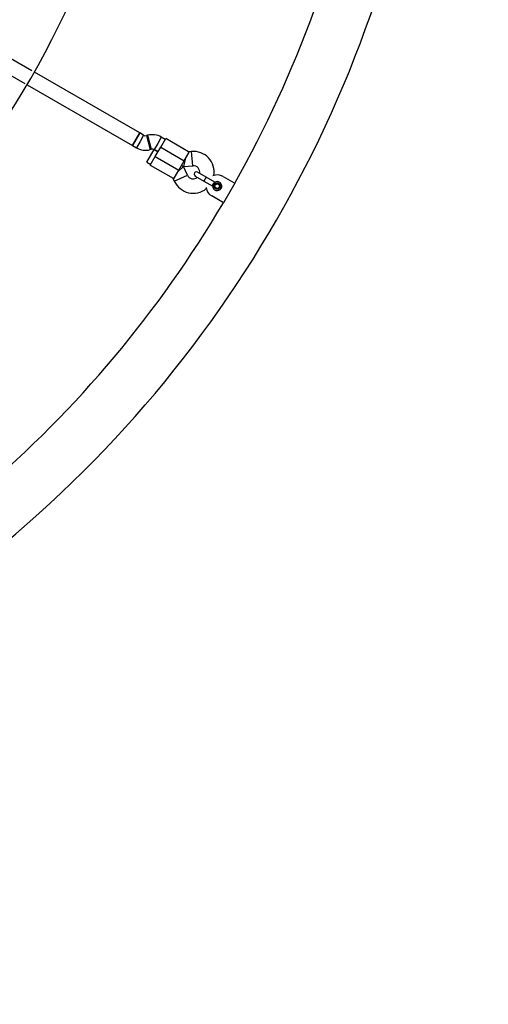
# Model space of a CAD drawing. Units: millimetres. Extents: x 816 to 11305, y -265 to 11509.
# Drawn here: x 5844 to 6362, y 4314 to 5401 of the extents above; entities that cross this region are included whole.
import ezdxf

# ---------------------------------------------------------------- set-up
doc = ezdxf.new("R2010")
doc.units = ezdxf.units.MM
doc.layers.add('Dimensions', color=7, linetype='Continuous')
doc.layers.add('Layer 1', color=7, linetype='Continuous')
doc.styles.get("Standard").update_dxf_attribs({"font": 'arial.ttf'})
doc.dimstyles.new('Leikkiset keinu', dxfattribs={"dimtxt": 150, "dimasz": 2.5, "dimexe": 0.06, "dimexo": 0.625, "dimtad": 0, "dimtih": 1, "dimtoh": 1, "dimdec": 0, "dimtxsty": 'Standard', "dimcen": 2.5, "dimadec": 0, "dimazin": 0, "dimtfac": 1, "dimtmove": 0, "dimatfit": 3, "dimfxl": 1, "dimarcsym": 0})

# ---------------------------------------------------------------- blocks, each defined once
blk = doc.blocks.new('*D9')
at = {"layer": 'Defpoints', "color": 0}
for p in [(982.6, 5728.1), (8969.4, 5728.1), (8969.4, -166.6)]:
    blk.add_point(p, dxfattribs=at)
at = {"layer": 'Dimensions', "color": 0, "lineweight": -2}
for p, q in [((982.6, 5727.5), (982.6, -166.7)), ((8969.4, 5727.5), (8969.4, -166.7)), ((985.1, -166.6), (4752.3, -166.6)), ((8966.9, -166.6), (5199.7, -166.6))]:
    blk.add_line(p, q, dxfattribs=at)
at = {"layer": 'Dimensions', "color": 0}
for points in [[(985.1, -166.2), (985.1, -167.1), (982.6, -166.6)], [(8966.9, -167.1), (8966.9, -166.2), (8969.4, -166.6)]]:
    blk.add_solid(points, dxfattribs=at)
at = {"layer": 'Dimensions', "color": 0, "insert": (4976, -166.6), "char_height": 150, "attachment_point": 5}
blk.add_mtext('7987', dxfattribs=at)
blk = doc.blocks.new('*D10')
at = {"layer": 'Defpoints', "color": 0}
for p in [(6045.1, 9852.7), (5151, 819), (11078, 819)]:
    blk.add_point(p, dxfattribs=at)
at = {"layer": 'Dimensions', "color": 0, "lineweight": -2}
for p, q in [((6045.7, 9852.7), (11078.1, 9852.7)), ((11078, 9850.2), (11078, 5413)), ((11078, 821.5), (11078, 5258.6)), ((5151.6, 819), (11078.1, 819))]:
    blk.add_line(p, q, dxfattribs=at)
at = {"layer": 'Dimensions', "color": 0}
for points in [[(11078.4, 9850.2), (11077.6, 9850.2), (11078, 9852.7)], [(11077.6, 821.5), (11078.4, 821.5), (11078, 819)]]:
    blk.add_solid(points, dxfattribs=at)
at = {"layer": 'Dimensions', "color": 0, "insert": (11078, 5335.8), "char_height": 150, "attachment_point": 5}
blk.add_mtext('9034', dxfattribs=at)

msp = doc.modelspace()

# ---------------------------------------------------------------- linework, layer by layer
at = {"layer": 'Layer 1', "lineweight": 25}
for points in [[(5487.9, 4966), (5799.3, 5147.5), (5991.4, 5480.2), (5992.8, 5840.6)], [(5773.8, 4780.3), (6064.4, 4998.1), (6253.3, 5325.3), (6296.6, 5685.9)], [(6081.9, 5220.6), (6150.6, 5342.3), (6198.7, 5474.5), (6224.3, 5611.8)], [(5858, 5344.7), (5858, 5344.7), (5572, 5509.8), (5572, 5509.8)], [(5564, 5495.9), (5564, 5495.9), (5850, 5330.8), (5850, 5330.8)], [(5977, 5276), (5977, 5276), (5860.6, 5343.2), (5860.6, 5343.2)], [(5852.6, 5329.3), (5852.6, 5329.3), (5969, 5262.1), (5969, 5262.1)], [(5969, 5262.1), (5969, 5262.1), (5977, 5276), (5977, 5276)], [(5977, 5276), (5977, 5276), (5973, 5269.1), (5973, 5269.1)], [(5981.3, 5273.5), (5981.3, 5273.5), (5977, 5276), (5977, 5276)], [(5973, 5269.1), (5973, 5269.1), (5969, 5262.1), (5969, 5262.1)], [(5981.3, 5273.5), (5982.2, 5272.9), (5983.3, 5272.8), (5984.3, 5273.1)], [(5985.7, 5273.4), (5985.7, 5273.4), (5984.3, 5273.1), (5984.3, 5273.1)], [(6000.8, 5271.4), (5996.3, 5274.1), (5990.8, 5274.8), (5985.7, 5273.4)], [(6000.2, 5260.2), (6000.2, 5260.2), (6005.7, 5269.8), (6005.7, 5269.8)], [(6005.2, 5268.9), (6005.2, 5268.9), (6000.8, 5271.4), (6000.8, 5271.4)], [(6030.8, 5255.3), (6030.8, 5255.3), (6005.7, 5269.8), (6005.7, 5269.8)], [(5969, 5262.1), (5969, 5262.1), (5973.3, 5259.6), (5973.3, 5259.6)], [(5973.3, 5259.6), (5977.9, 5257), (5983.4, 5256.2), (5988.5, 5257.6)], [(5984.9, 5243.7), (5984.9, 5243.7), (5992.9, 5257.6), (5992.9, 5257.6)], [(5988.5, 5257.6), (5988.5, 5257.6), (5989.8, 5258), (5989.8, 5258)], [(5992.8, 5257.6), (5991.9, 5258.1), (5990.8, 5258.2), (5989.8, 5258)], [(5992.8, 5257.6), (5992.8, 5257.6), (5997.2, 5255.1), (5997.2, 5255.1)], [(5997.2, 5255.1), (5997.2, 5255.1), (5992.9, 5257.6), (5992.9, 5257.6)], [(5994.2, 5249.9), (5994.2, 5249.9), (6000.2, 5260.2), (6000.2, 5260.2)], [(6000.2, 5260.2), (6000.2, 5260.2), (6026.2, 5245.2), (6026.2, 5245.2)], [(6026.2, 5245.2), (6026.2, 5245.2), (6031.2, 5253.9), (6031.2, 5253.9)], [(6034.3, 5255.6), (6034.3, 5255.6), (6030.7, 5255.3), (6030.7, 5255.3)], [(5984.9, 5243.7), (5984.9, 5243.7), (5989.2, 5241.2), (5989.2, 5241.2)], [(5988.7, 5240.3), (5988.7, 5240.3), (5994.2, 5249.9), (5994.2, 5249.9)], [(5994.2, 5249.9), (5994.2, 5249.9), (6020.2, 5234.9), (6020.2, 5234.9)], [(6020.2, 5234.9), (6020.2, 5234.9), (6026.2, 5245.2), (6026.2, 5245.2)], [(6027.2, 5247), (6027.2, 5247), (6025.4, 5238.8), (6025.4, 5238.8)], [(5988.7, 5240.3), (5988.7, 5240.3), (6013.8, 5225.9), (6013.8, 5225.9)], [(6015.2, 5226.2), (6015.2, 5226.2), (6020.2, 5234.9), (6020.2, 5234.9)], [(6019.2, 5233.1), (6019.2, 5233.1), (6025.4, 5238.8), (6025.4, 5238.8)], [(6023.2, 5240.1), (6023.2, 5240.1), (6025.4, 5238.8), (6025.4, 5238.8)], [(6025.4, 5238.8), (6025.4, 5238.8), (6023.2, 5240.1), (6023.2, 5240.1)], [(6025.4, 5238.8), (6025.4, 5238.8), (6035.7, 5239.7), (6035.7, 5239.7)], [(6029.7, 5229.4), (6029.7, 5229.4), (6025.4, 5238.8), (6025.4, 5238.8)], [(6050.4, 5227.2), (6050.4, 5227.2), (6040.9, 5232.7), (6040.9, 5232.7)], [(6013.7, 5225.9), (6013.7, 5225.9), (6015.2, 5222.7), (6015.2, 5222.7)], [(6038.4, 5228.4), (6038.4, 5228.4), (6047.9, 5222.9), (6047.9, 5222.9)], [(6047.8, 5222.9), (6047.8, 5222.9), (6057.6, 5217.3), (6057.6, 5217.3)], [(6060.1, 5221.6), (6060.1, 5221.6), (6050.3, 5227.3), (6050.3, 5227.3)], [(6069, 5228), (6065.6, 5230), (6061.4, 5230.3), (6057.8, 5228.7)], [(6069, 5228), (6069, 5228), (6082, 5220.5), (6082, 5220.5)], [(6050.3, 5215.7), (6050.8, 5211.8), (6053.1, 5208.4), (6056.5, 5206.4)], [(6082, 5220.5), (6082, 5220.5), (6069.5, 5198.9), (6069.5, 5198.9)], [(5801.8, 4880), (5907.9, 4970.8), (5998.4, 5078.6), (6069.4, 5198.9)], [(6069.5, 5198.9), (6069.5, 5198.9), (6056.5, 5206.4), (6056.5, 5206.4)]]:
    msp.add_open_spline(points, degree=3, dxfattribs=at)
at = {"layer": 'Layer 1', "color": 8, "lineweight": 25}
for points in [[(5977.3, 5266.5), (5977.3, 5266.5), (5973.3, 5259.6), (5973.3, 5259.6)], [(5981.3, 5273.5), (5981.3, 5273.5), (5977.3, 5266.5), (5977.3, 5266.5)], [(5984.3, 5273.1), (5984.3, 5273.1), (5988.5, 5257.6), (5988.5, 5257.6)], [(5985.7, 5273.4), (5985.7, 5273.4), (5989.8, 5258), (5989.8, 5258)], [(5996.8, 5264.5), (5996.8, 5264.5), (5992.8, 5257.6), (5992.8, 5257.6)], [(6000.8, 5271.4), (6000.8, 5271.4), (5996.8, 5264.5), (5996.8, 5264.5)], [(6035.7, 5239.7), (6035.7, 5239.7), (6034.3, 5255.6), (6034.3, 5255.6)], [(6015.2, 5222.7), (6015.2, 5222.7), (6029.7, 5229.4), (6029.7, 5229.4)]]:
    msp.add_open_spline(points, degree=3, dxfattribs=at)
at = {"layer": 'Layer 1', "lineweight": 25}
for points, knots in [([(6030.7, 5255.3), (6030.7, 5255.3), (6030.7, 5255.3), (6030.7, 5255.3), (6030.7, 5255.3), (6030.7, 5255.4), (6030.8, 5255.1), (6030.9, 5254.8), (6030.9, 5254.8), (6031, 5254.5), (6031.1, 5254.2), (6031.2, 5253.9)], [0, 0, 0, 0, 0.25, 0.25, 0.25, 0.25, 0.5, 0.5, 0.5, 0.5, 1, 1, 1, 1]), ([(6059, 5229.1), (6060.1, 5236.1), (6057.9, 5243.2), (6053.1, 5248.4), (6053.1, 5248.4), (6048.2, 5253.6), (6041.3, 5256.2), (6034.3, 5255.6)], [0, 0, 0, 0, 0.333333, 0.333333, 0.333333, 0.333333, 1, 1, 1, 1]), ([(6043.1, 5231.4), (6043.6, 5233.6), (6042.9, 5235.8), (6041.5, 5237.4), (6041.5, 5237.4), (6040, 5239), (6037.8, 5239.9), (6035.7, 5239.7)], [0, 0, 0, 0, 0.333333, 0.333333, 0.333333, 0.333333, 1, 1, 1, 1]), ([(6040.9, 5232.7), (6040.1, 5233.2), (6039.2, 5233.2), (6038.4, 5232.7), (6038.4, 5232.7), (6037.6, 5232.3), (6037.1, 5231.4), (6037.1, 5230.6), (6037.1, 5230.6), (6037.1, 5229.7), (6037.6, 5228.8), (6038.4, 5228.4)], [0, 0, 0, 0, 0.25, 0.25, 0.25, 0.25, 0.5, 0.5, 0.5, 0.5, 1, 1, 1, 1]), ([(6013.8, 5225.9), (6013.8, 5225.9), (6013.8, 5225.9), (6013.7, 5225.9), (6013.7, 5225.9), (6013.7, 5225.9), (6013.9, 5225.9), (6014.3, 5226), (6014.3, 5226), (6014.5, 5226.1), (6014.9, 5226.1), (6015.2, 5226.2)], [0, 0, 0, 0, 0.25, 0.25, 0.25, 0.25, 0.5, 0.5, 0.5, 0.5, 1, 1, 1, 1]), ([(6015.2, 5222.7), (6018.2, 5216.3), (6024, 5211.6), (6030.9, 5210), (6030.9, 5210), (6037.8, 5208.4), (6045, 5210.1), (6050.5, 5214.5)], [0, 0, 0, 0, 0.333333, 0.333333, 0.333333, 0.333333, 1, 1, 1, 1]), ([(6029.7, 5229.4), (6030.7, 5227.4), (6032.5, 5226), (6034.6, 5225.5), (6034.6, 5225.5), (6036.7, 5225.1), (6039, 5225.7), (6040.6, 5227.1)], [0, 0, 0, 0, 0.333333, 0.333333, 0.333333, 0.333333, 1, 1, 1, 1]), ([(6057.6, 5217.5), (6057.5, 5215.2), (6059, 5213.1), (6061.2, 5212.5), (6061.2, 5212.5), (6063.4, 5211.8), (6065.8, 5212.8), (6066.9, 5214.8), (6066.9, 5214.8), (6068.1, 5216.8), (6067.7, 5219.3), (6066.1, 5220.9), (6066.1, 5220.9), (6064.4, 5222.5), (6061.8, 5222.7), (6059.9, 5221.5)], [0, 0, 0, 0, 0.2, 0.2, 0.2, 0.2, 0.4, 0.4, 0.4, 0.4, 0.6, 0.6, 0.6, 0.6, 1, 1, 1, 1]), ([(6058.3, 5219.8), (6058.4, 5220), (6058.5, 5220.2), (6058.7, 5220.4), (6058.7, 5220.4), (6058.8, 5220.6), (6059, 5220.7), (6059.1, 5220.9), (6059.1, 5220.9), (6059.2, 5220.9), (6059.2, 5221), (6059.3, 5221), (6059.3, 5221), (6059.4, 5221.1), (6059.5, 5221.2), (6059.6, 5221.3), (6059.6, 5221.3), (6059.7, 5221.4), (6059.8, 5221.4), (6059.9, 5221.5)], [0, 0, 0, 0, 0.166667, 0.166667, 0.166667, 0.166667, 0.333333, 0.333333, 0.333333, 0.333333, 0.5, 0.5, 0.5, 0.5, 0.666667, 0.666667, 0.666667, 0.666667, 1, 1, 1, 1]), ([(6060.7, 5220.2), (6061.1, 5220.4), (6061.4, 5220.6), (6061.8, 5220.7), (6061.8, 5220.7), (6062.1, 5220.8), (6062.5, 5220.8), (6062.9, 5220.8), (6062.9, 5220.8), (6063.3, 5220.7), (6063.7, 5220.6), (6064.1, 5220.5), (6064.1, 5220.5), (6064.4, 5220.3), (6064.7, 5220.1), (6065, 5219.8), (6065, 5219.8), (6065.3, 5219.6), (6065.5, 5219.2), (6065.7, 5218.9), (6065.7, 5218.9), (6065.9, 5218.6), (6066, 5218.2), (6066.1, 5217.8), (6066.1, 5217.8), (6066.1, 5217.4), (6066.1, 5217), (6066, 5216.6), (6066, 5216.6), (6066, 5216.3), (6065.8, 5215.9), (6065.6, 5215.5), (6065.6, 5215.5), (6065.4, 5215.2), (6065.2, 5214.9), (6064.9, 5214.6), (6064.9, 5214.6), (6064.6, 5214.4), (6064.3, 5214.2), (6063.9, 5214), (6063.9, 5214), (6063.5, 5213.9), (6063.2, 5213.8), (6062.8, 5213.8), (6062.8, 5213.8), (6062.4, 5213.8), (6062, 5213.8), (6061.6, 5213.9), (6061.6, 5213.9), (6061.2, 5214), (6060.9, 5214.2), (6060.6, 5214.4), (6060.6, 5214.4), (6060.3, 5214.7), (6060, 5214.9), (6059.7, 5215.3), (6059.7, 5215.3), (6059.5, 5215.6), (6059.3, 5215.9), (6059.2, 5216.3), (6059.2, 5216.3), (6059.1, 5216.7), (6059.1, 5217.1), (6059.1, 5217.5)], [0, 0, 0, 0, 0.058824, 0.058824, 0.058824, 0.058824, 0.117647, 0.117647, 0.117647, 0.117647, 0.176471, 0.176471, 0.176471, 0.176471, 0.235294, 0.235294, 0.235294, 0.235294, 0.294118, 0.294118, 0.294118, 0.294118, 0.352941, 0.352941, 0.352941, 0.352941, 0.411765, 0.411765, 0.411765, 0.411765, 0.470588, 0.470588, 0.470588, 0.470588, 0.529412, 0.529412, 0.529412, 0.529412, 0.588235, 0.588235, 0.588235, 0.588235, 0.647059, 0.647059, 0.647059, 0.647059, 0.705882, 0.705882, 0.705882, 0.705882, 0.764706, 0.764706, 0.764706, 0.764706, 0.823529, 0.823529, 0.823529, 0.823529, 0.882353, 0.882353, 0.882353, 0.882353, 1, 1, 1, 1]), ([(6060.7, 5220.2), (6060.6, 5220.4), (6060.5, 5220.6), (6060.4, 5220.7), (6060.4, 5220.7), (6060.3, 5220.9), (6060.2, 5221), (6060.1, 5221.1), (6060.1, 5221.1), (6060.1, 5221.2), (6060, 5221.3), (6060, 5221.4), (6060, 5221.4), (6059.9, 5221.5), (6059.9, 5221.5), (6059.9, 5221.5)], [0, 0, 0, 0, 0.2, 0.2, 0.2, 0.2, 0.4, 0.4, 0.4, 0.4, 0.6, 0.6, 0.6, 0.6, 1, 1, 1, 1]), ([(6057.6, 5217.5), (6057.6, 5217.5), (6057.6, 5217.6), (6057.6, 5217.6), (6057.6, 5217.6), (6057.6, 5217.6), (6057.6, 5217.7), (6057.6, 5217.8), (6057.6, 5217.8), (6057.6, 5217.9), (6057.7, 5218.1), (6057.7, 5218.3), (6057.7, 5218.3), (6057.8, 5218.6), (6057.8, 5218.8), (6057.9, 5219.1), (6057.9, 5219.1), (6058, 5219.2), (6058.1, 5219.4), (6058.1, 5219.5), (6058.1, 5219.5), (6058.1, 5219.6), (6058.1, 5219.6), (6058.2, 5219.6), (6058.2, 5219.6), (6058.2, 5219.7), (6058.2, 5219.7), (6058.2, 5219.7), (6058.2, 5219.7), (6058.2, 5219.7), (6058.2, 5219.7), (6058.2, 5219.7), (6058.2, 5219.7), (6058.2, 5219.7), (6058.2, 5219.7), (6058.2, 5219.7), (6058.2, 5219.7), (6058.3, 5219.7), (6058.3, 5219.7), (6058.3, 5219.8), (6058.3, 5219.8), (6058.3, 5219.8), (6058.3, 5219.8), (6058.3, 5219.8), (6058.3, 5219.8), (6058.3, 5219.8), (6058.3, 5219.8), (6058.3, 5219.8), (6058.3, 5219.8), (6058.3, 5219.8), (6058.3, 5219.8), (6058.3, 5219.8), (6058.3, 5219.8), (6058.3, 5219.8), (6058.3, 5219.8), (6058.3, 5219.8), (6058.3, 5219.8), (6058.3, 5219.8), (6058.3, 5219.8), (6058.3, 5219.8)], [0, 0, 0, 0, 0.0625, 0.0625, 0.0625, 0.0625, 0.125, 0.125, 0.125, 0.125, 0.1875, 0.1875, 0.1875, 0.1875, 0.25, 0.25, 0.25, 0.25, 0.3125, 0.3125, 0.3125, 0.3125, 0.375, 0.375, 0.375, 0.375, 0.4375, 0.4375, 0.4375, 0.4375, 0.5, 0.5, 0.5, 0.5, 0.5625, 0.5625, 0.5625, 0.5625, 0.625, 0.625, 0.625, 0.625, 0.6875, 0.6875, 0.6875, 0.6875, 0.75, 0.75, 0.75, 0.75, 0.8125, 0.8125, 0.8125, 0.8125, 0.875, 0.875, 0.875, 0.875, 1, 1, 1, 1]), ([(6059.1, 5217.5), (6058.9, 5217.5), (6058.7, 5217.5), (6058.5, 5217.5), (6058.5, 5217.5), (6058.3, 5217.5), (6058.2, 5217.5), (6058, 5217.5), (6058, 5217.5), (6057.9, 5217.5), (6057.8, 5217.5), (6057.7, 5217.5), (6057.7, 5217.5), (6057.7, 5217.5), (6057.6, 5217.5), (6057.6, 5217.5)], [0, 0, 0, 0, 0.2, 0.2, 0.2, 0.2, 0.4, 0.4, 0.4, 0.4, 0.6, 0.6, 0.6, 0.6, 1, 1, 1, 1]), ([(6058.3, 5219.8), (6058.3, 5219.8), (6058.3, 5219.8), (6058.3, 5219.8), (6058.3, 5219.8), (6058.3, 5219.8), (6058.3, 5219.8), (6058.3, 5219.8), (6058.3, 5219.8), (6058.3, 5219.8), (6058.3, 5219.8), (6058.3, 5219.8), (6058.3, 5219.8), (6058.3, 5219.8), (6058.3, 5219.8), (6058.3, 5219.8), (6058.3, 5219.8), (6058.3, 5219.8), (6058.3, 5219.8), (6058.4, 5219.8), (6058.4, 5219.8), (6058.4, 5219.8), (6058.5, 5219.8), (6058.6, 5219.8), (6058.6, 5219.8), (6058.7, 5219.8), (6058.8, 5219.8), (6058.9, 5219.9), (6058.9, 5219.9), (6059.1, 5219.9), (6059.3, 5219.9), (6059.5, 5219.9), (6059.5, 5219.9), (6059.7, 5219.9), (6060, 5219.9), (6060.2, 5220), (6060.2, 5220), (6060.4, 5220.1), (6060.5, 5220.2), (6060.7, 5220.2)], [0, 0, 0, 0, 0.090909, 0.090909, 0.090909, 0.090909, 0.181818, 0.181818, 0.181818, 0.181818, 0.272727, 0.272727, 0.272727, 0.272727, 0.363636, 0.363636, 0.363636, 0.363636, 0.454545, 0.454545, 0.454545, 0.454545, 0.545455, 0.545455, 0.545455, 0.545455, 0.636364, 0.636364, 0.636364, 0.636364, 0.727273, 0.727273, 0.727273, 0.727273, 0.818182, 0.818182, 0.818182, 0.818182, 1, 1, 1, 1]), ([(6059.1, 5217.5), (6059.1, 5217.7), (6059.1, 5217.9), (6059, 5218.1), (6059, 5218.1), (6059, 5218.3), (6058.9, 5218.5), (6058.8, 5218.7), (6058.8, 5218.7), (6058.7, 5219.1), (6058.5, 5219.4), (6058.3, 5219.8)], [0, 0, 0, 0, 0.25, 0.25, 0.25, 0.25, 0.5, 0.5, 0.5, 0.5, 1, 1, 1, 1]), ([(6064.1, 5219.9), (6064.3, 5219.7), (6064.6, 5219.6), (6064.8, 5219.3), (6064.8, 5219.3), (6065, 5219.1), (6065.2, 5218.9), (6065.3, 5218.6), (6065.3, 5218.6), (6065.4, 5218.4), (6065.5, 5218.1), (6065.6, 5217.8), (6065.6, 5217.8), (6065.6, 5217.5), (6065.6, 5217.2), (6065.6, 5216.9), (6065.6, 5216.9), (6065.5, 5216.6), (6065.5, 5216.3), (6065.3, 5216.1), (6065.3, 5216.1), (6065.2, 5215.8), (6065, 5215.5), (6064.9, 5215.3), (6064.9, 5215.3), (6064.7, 5215.1), (6064.4, 5214.9), (6064.2, 5214.7), (6064.2, 5214.7), (6063.9, 5214.6), (6063.7, 5214.5), (6063.4, 5214.4), (6063.4, 5214.4), (6063.1, 5214.3), (6062.8, 5214.3), (6062.5, 5214.3), (6062.5, 5214.3), (6062.2, 5214.3), (6061.9, 5214.4), (6061.6, 5214.5), (6061.6, 5214.5), (6061.4, 5214.5), (6061.1, 5214.7), (6060.9, 5214.9), (6060.9, 5214.9), (6060.6, 5215), (6060.4, 5215.2), (6060.2, 5215.5), (6060.2, 5215.5), (6060, 5215.7), (6059.9, 5216), (6059.8, 5216.2), (6059.8, 5216.2), (6059.7, 5216.5), (6059.6, 5216.8), (6059.6, 5217.1), (6059.6, 5217.1), (6059.6, 5217.4), (6059.6, 5217.7), (6059.7, 5218), (6059.7, 5218), (6059.8, 5218.3), (6059.9, 5218.5), (6060, 5218.8)], [0, 0, 0, 0, 0.058824, 0.058824, 0.058824, 0.058824, 0.117647, 0.117647, 0.117647, 0.117647, 0.176471, 0.176471, 0.176471, 0.176471, 0.235294, 0.235294, 0.235294, 0.235294, 0.294118, 0.294118, 0.294118, 0.294118, 0.352941, 0.352941, 0.352941, 0.352941, 0.411765, 0.411765, 0.411765, 0.411765, 0.470588, 0.470588, 0.470588, 0.470588, 0.529412, 0.529412, 0.529412, 0.529412, 0.588235, 0.588235, 0.588235, 0.588235, 0.647059, 0.647059, 0.647059, 0.647059, 0.705882, 0.705882, 0.705882, 0.705882, 0.764706, 0.764706, 0.764706, 0.764706, 0.823529, 0.823529, 0.823529, 0.823529, 0.882353, 0.882353, 0.882353, 0.882353, 1, 1, 1, 1]), ([(6060, 5218.8), (6060.2, 5219.1), (6060.5, 5219.4), (6060.8, 5219.7), (6060.8, 5219.7), (6061.1, 5219.9), (6061.4, 5220.1), (6061.8, 5220.2), (6061.8, 5220.2), (6062.2, 5220.3), (6062.6, 5220.3), (6063, 5220.3), (6063, 5220.3), (6063.4, 5220.2), (6063.7, 5220.1), (6064.1, 5219.9)], [0, 0, 0, 0, 0.2, 0.2, 0.2, 0.2, 0.4, 0.4, 0.4, 0.4, 0.6, 0.6, 0.6, 0.6, 1, 1, 1, 1]), ([(6065.1, 5217.3), (6065.1, 5218.7), (6064, 5219.8), (6062.6, 5219.8), (6062.6, 5219.8), (6061.2, 5219.8), (6060.1, 5218.7), (6060.1, 5217.3), (6060.1, 5217.3), (6060.1, 5215.9), (6061.2, 5214.8), (6062.6, 5214.8), (6062.6, 5214.8), (6064, 5214.8), (6065.1, 5215.9), (6065.1, 5217.3)], [0, 0, 0, 0, 0.2, 0.2, 0.2, 0.2, 0.4, 0.4, 0.4, 0.4, 0.6, 0.6, 0.6, 0.6, 1, 1, 1, 1])]:
    msp.add_open_spline(points, degree=3, knots=knots, dxfattribs=at)
at = {"layer": 'Layer 1', "color": 8, "lineweight": 25}
for points in [[(6049.2, 5225.1), (6049, 5224.8), (6048.8, 5224.5), (6048.7, 5224.2), (6048.7, 5224.2), (6048.5, 5224), (6048.4, 5223.7), (6048.3, 5223.5), (6048.3, 5223.5), (6048.2, 5223.3), (6048.1, 5223.2), (6048, 5223.1), (6048, 5223.1), (6048, 5223), (6047.9, 5222.9), (6047.9, 5222.9)], [(6050.4, 5227.2), (6050.4, 5227.2), (6050.4, 5227.2), (6050.3, 5227.1), (6050.3, 5227.1), (6050.3, 5227), (6050.2, 5226.8), (6050, 5226.6), (6050, 5226.6), (6049.9, 5226.4), (6049.8, 5226.1), (6049.6, 5225.9), (6049.6, 5225.9), (6049.5, 5225.6), (6049.3, 5225.3), (6049.2, 5225.1)]]:
    msp.add_open_spline(points, degree=3, knots=[0, 0, 0, 0, 0.2, 0.2, 0.2, 0.2, 0.4, 0.4, 0.4, 0.4, 0.6, 0.6, 0.6, 0.6, 1, 1, 1, 1], dxfattribs=at)

# ---------------------------------------------------------------- dimensions: what is measured, and where the dimension line sits
at = {"layer": 'Dimensions'}
dim = msp.add_linear_dim(base=(11078, 819), p1=(6045.1, 9852.7), p2=(5151, 819), angle=90, dimstyle='Leikkiset keinu', override={"dimlfac": 1}, dxfattribs=at)
dim.commit()
dim.dimension.update_dxf_attribs({"geometry": '*D10', "text_midpoint": (11078, 5335.8)})
dim = msp.add_linear_dim(base=(8969.4, -166.6), p1=(982.6, 5728.1), p2=(8969.4, 5728.1), dimstyle='Leikkiset keinu', override={"dimlfac": 1}, dxfattribs=at)
dim.commit()
dim.dimension.update_dxf_attribs({"geometry": '*D9', "text_midpoint": (4976, -166.6)})

doc.saveas('drawing.dxf')
